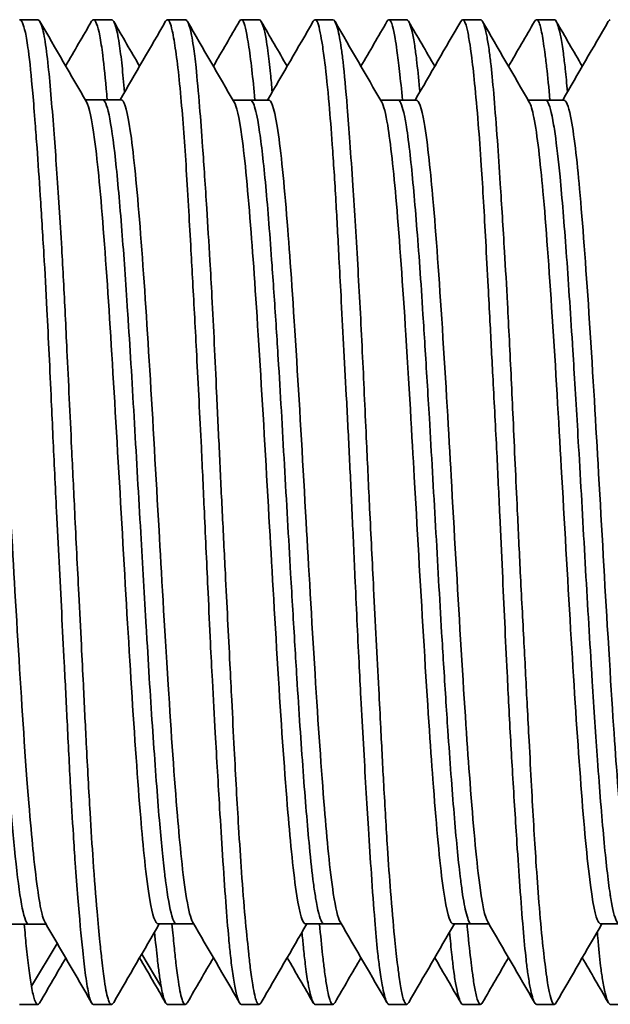
# Model space of a CAD drawing. Units: millimetres. Extents: x 131 to 2043, y 129 to 1575.
# Drawn here: x 1122 to 1128, y 1444 to 1454 of the extents above; entities that cross this region are included whole.
import ezdxf

# ---------------------------------------------------------------- set-up
doc = ezdxf.new("R2010")
doc.units = ezdxf.units.MM

msp = doc.modelspace()

# ---------------------------------------------------------------- linework, layer by layer
at = {"lineweight": 35, "extrusion": (-2.22045e-16, 1, -2.22045e-16)}
for p, q in [((1122.535, 1453.505), (1122.35, 1453.505)), ((1122.535, 1453.505), (1122.374, 1453.505)), ((1123.284, 1453.505), (1123.1, 1453.505)), ((1123.284, 1453.505), (1123.111, 1453.505)), ((1124.034, 1453.505), (1123.852, 1453.505)), ((1124.034, 1453.505), (1123.926, 1453.505)), ((1124.784, 1453.505), (1124.603, 1453.505)), ((1124.784, 1453.505), (1124.685, 1453.505)), ((1125.534, 1453.505), (1125.353, 1453.505)), ((1125.534, 1453.505), (1125.438, 1453.505)), ((1126.284, 1453.505), (1126.103, 1453.505)), ((1126.284, 1453.505), (1126.19, 1453.505)), ((1127.034, 1453.505), (1126.853, 1453.505)), ((1127.784, 1453.505), (1127.603, 1453.505)), ((1127.784, 1453.505), (1127.695, 1453.505)), ((1123.019, 1452.69), (1123.382, 1452.69)), ((1124.518, 1452.689), (1124.882, 1452.689)), ((1126.018, 1452.689), (1126.381, 1452.689)), ((1127.518, 1452.689), (1127.881, 1452.689)), ((1122.255, 1444.318), (1122.619, 1444.318)), ((1123.757, 1444.322), (1124.12, 1444.322)), ((1125.256, 1444.322), (1125.619, 1444.322)), ((1126.756, 1444.322), (1127.119, 1444.322)), ((1128.256, 1444.322), (1128.619, 1444.322)), ((1122.732, 1444.124), (1122.471, 1443.689)), ((1123.786, 1443.689), (1123.591, 1444.015)), ((1122.374, 1443.505), (1122.35, 1443.505)), ((1122.535, 1443.505), (1122.35, 1443.505)), ((1123.111, 1443.505), (1123.1, 1443.505)), ((1123.284, 1443.505), (1123.1, 1443.505)), ((1123.926, 1443.505), (1123.852, 1443.505)), ((1124.034, 1443.505), (1123.852, 1443.505)), ((1124.685, 1443.505), (1124.603, 1443.505)), ((1124.784, 1443.505), (1124.603, 1443.505)), ((1125.438, 1443.505), (1125.353, 1443.505)), ((1125.534, 1443.505), (1125.353, 1443.505)), ((1126.19, 1443.505), (1126.103, 1443.505)), ((1126.284, 1443.505), (1126.103, 1443.505)), ((1127.034, 1443.505), (1126.853, 1443.505)), ((1127.695, 1443.505), (1127.603, 1443.505)), ((1127.784, 1443.505), (1127.603, 1443.505)), ((1128.53, 1443.505), (1128.353, 1443.505))]:
    msp.add_line(p, q, dxfattribs=at)
at = {"lineweight": 35}
for points, knots in [([(1123.1, 1443.505), (1123.094, 1443.505), (1123.088, 1443.51), (1123.073, 1443.533), (1123.063, 1443.561), (1123.043, 1443.65), (1123.032, 1443.716), (1123.011, 1443.871), (1123.001, 1443.955), (1122.975, 1444.202), (1122.958, 1444.382), (1122.932, 1444.698), (1122.923, 1444.816), (1122.908, 1445.032), (1122.902, 1445.127), (1122.886, 1445.382), (1122.876, 1445.547), (1122.855, 1445.931), (1122.844, 1446.152), (1122.823, 1446.575), (1122.813, 1446.773), (1122.786, 1447.308), (1122.768, 1447.651), (1122.742, 1448.168), (1122.733, 1448.339), (1122.718, 1448.638), (1122.712, 1448.765), (1122.694, 1449.142), (1122.683, 1449.39), (1122.657, 1449.952), (1122.642, 1450.263), (1122.617, 1450.754), (1122.607, 1450.94), (1122.584, 1451.33), (1122.572, 1451.53), (1122.548, 1451.89), (1122.537, 1452.052), (1122.52, 1452.29), (1122.514, 1452.373), (1122.5, 1452.562), (1122.491, 1452.664), (1122.468, 1452.932), (1122.454, 1453.078), (1122.428, 1453.267), (1122.418, 1453.328), (1122.389, 1453.462), (1122.369, 1453.505), (1122.35, 1453.505)], [0.000015, 0.000015, 0.000015, 0.000015, 0.035864, 0.035864, 0.09848, 0.09848, 0.17269, 0.17269, 0.236103, 0.236103, 0.335771, 0.335771, 0.389238, 0.389238, 0.428134, 0.428134, 0.490743, 0.490743, 0.56693, 0.56693, 0.630871, 0.630871, 0.73566, 0.73566, 0.787046, 0.787046, 0.825377, 0.825377, 0.900534, 0.900534, 0.998779, 0.998779, 1.06211, 1.06211, 1.135974, 1.135974, 1.203297, 1.203297, 1.242204, 1.242204, 1.295701, 1.295701, 1.395271, 1.395271, 1.458714, 1.458714, 1.573186, 1.573186, 1.573186, 1.573186]), ([(1122.535, 1453.505), (1122.551, 1453.505), (1122.568, 1453.472), (1122.592, 1453.378), (1122.598, 1453.346), (1122.617, 1453.235), (1122.629, 1453.142), (1122.651, 1452.935), (1122.661, 1452.825), (1122.681, 1452.591), (1122.69, 1452.472), (1122.717, 1452.12), (1122.734, 1451.871), (1122.76, 1451.465), (1122.769, 1451.326), (1122.783, 1451.076), (1122.789, 1450.967), (1122.808, 1450.627), (1122.819, 1450.39), (1122.846, 1449.826), (1122.862, 1449.495), (1122.888, 1448.94), (1122.899, 1448.72), (1122.923, 1448.223), (1122.937, 1447.946), (1122.96, 1447.497), (1122.969, 1447.324), (1122.984, 1447.018), (1122.991, 1446.884), (1123.007, 1446.549), (1123.017, 1446.35), (1123.04, 1445.91), (1123.052, 1445.674), (1123.076, 1445.28), (1123.086, 1445.117), (1123.11, 1444.776), (1123.124, 1444.604), (1123.147, 1444.336), (1123.156, 1444.233), (1123.172, 1444.073), (1123.179, 1444.012), (1123.194, 1443.875), (1123.203, 1443.803), (1123.225, 1443.651), (1123.239, 1443.585), (1123.258, 1443.533), (1123.263, 1443.523), (1123.273, 1443.509), (1123.279, 1443.505), (1123.284, 1443.505)], [0.000186, 0.000186, 0.000186, 0.000186, 0.100482, 0.100482, 0.141704, 0.141704, 0.219992, 0.219992, 0.288243, 0.288243, 0.348756, 0.348756, 0.452905, 0.452905, 0.503927, 0.503927, 0.541868, 0.541868, 0.619374, 0.619374, 0.721319, 0.721319, 0.787388, 0.787388, 0.870761, 0.870761, 0.923948, 0.923948, 0.966263, 0.966263, 1.03154, 1.03154, 1.11595, 1.11595, 1.180888, 1.180888, 1.260993, 1.260993, 1.318614, 1.318614, 1.359151, 1.359151, 1.41837, 1.41837, 1.50948, 1.50948, 1.540605, 1.540605, 1.573451, 1.573451, 1.573451, 1.573451]), ([(1123.1, 1453.505), (1123.094, 1453.505), (1123.088, 1453.501), (1123.082, 1453.492), (1123.081, 1453.49), (1123.08, 1453.489)], [0.00001454, 0.00001454, 0.00001454, 0.00001454, 0.03586423, 0.03586423, 0.04053255, 0.04053255, 0.04053255, 0.04053255]), ([(1123.239, 1452.69), (1123.238, 1452.71), (1123.236, 1452.729), (1123.221, 1452.902), (1123.208, 1453.034), (1123.185, 1453.221), (1123.175, 1453.287), (1123.143, 1453.45), (1123.121, 1453.505), (1123.1, 1453.505)], [1.1474426, 1.1474426, 1.1474426, 1.1474426, 1.1583334, 1.1583334, 1.245498, 1.245498, 1.3082265, 1.3082265, 1.4376011, 1.4376011, 1.4376011, 1.4376011]), ([(1123.284, 1453.505), (1123.303, 1453.505), (1123.324, 1453.46), (1123.349, 1453.339), (1123.356, 1453.304), (1123.372, 1453.2), (1123.381, 1453.124), (1123.399, 1452.956), (1123.407, 1452.867), (1123.416, 1452.77)], [0.0002198, 0.0002198, 0.0002198, 0.0002198, 0.1176487, 0.1176487, 0.1565406, 0.1565406, 0.2191322, 0.2191322, 0.2754503, 0.2754503, 0.2754503, 0.2754503]), ([(1124.603, 1443.505), (1124.597, 1443.505), (1124.592, 1443.509), (1124.581, 1443.525), (1124.576, 1443.536), (1124.553, 1443.6), (1124.535, 1443.69), (1124.508, 1443.873), (1124.5, 1443.933), (1124.487, 1444.053), (1124.481, 1444.111), (1124.465, 1444.284), (1124.454, 1444.409), (1124.434, 1444.691), (1124.423, 1444.851), (1124.402, 1445.173), (1124.392, 1445.332), (1124.368, 1445.739), (1124.353, 1445.994), (1124.328, 1446.435), (1124.318, 1446.612), (1124.302, 1446.919), (1124.295, 1447.047), (1124.281, 1447.343), (1124.273, 1447.513), (1124.252, 1447.955), (1124.24, 1448.23), (1124.217, 1448.725), (1124.207, 1448.944), (1124.181, 1449.48), (1124.165, 1449.793), (1124.136, 1450.353), (1124.122, 1450.603), (1124.103, 1450.952), (1124.097, 1451.059), (1124.084, 1451.301), (1124.076, 1451.434), (1124.052, 1451.854), (1124.036, 1452.121), (1124.009, 1452.486), (1123.999, 1452.606), (1123.977, 1452.843), (1123.966, 1452.955), (1123.942, 1453.149), (1123.93, 1453.23), (1123.913, 1453.333), (1123.907, 1453.365), (1123.884, 1453.468), (1123.868, 1453.505), (1123.852, 1453.505)], [0.000214, 0.000214, 0.000214, 0.000214, 0.03473, 0.03473, 0.067653, 0.067653, 0.178558, 0.178558, 0.224757, 0.224757, 0.261829, 0.261829, 0.329088, 0.329088, 0.400946, 0.400946, 0.463765, 0.463765, 0.553871, 0.553871, 0.611844, 0.611844, 0.652083, 0.652083, 0.704176, 0.704176, 0.78685, 0.78685, 0.852742, 0.852742, 0.94903, 0.94903, 1.030388, 1.030388, 1.067652, 1.067652, 1.116108, 1.116108, 1.22714, 1.22714, 1.288272, 1.288272, 1.358848, 1.358848, 1.427929, 1.427929, 1.46669, 1.46669, 1.573558, 1.573558, 1.573558, 1.573558]), ([(1124.034, 1453.505), (1124.055, 1453.505), (1124.076, 1453.452), (1124.104, 1453.314), (1124.11, 1453.275), (1124.125, 1453.171), (1124.134, 1453.101), (1124.154, 1452.906), (1124.166, 1452.771), (1124.189, 1452.496), (1124.199, 1452.361), (1124.223, 1452.024), (1124.237, 1451.814), (1124.262, 1451.42), (1124.273, 1451.244), (1124.291, 1450.939), (1124.298, 1450.816), (1124.321, 1450.379), (1124.336, 1450.053), (1124.361, 1449.519), (1124.37, 1449.319), (1124.389, 1448.915), (1124.399, 1448.712), (1124.419, 1448.299), (1124.43, 1448.089), (1124.456, 1447.569), (1124.472, 1447.261), (1124.493, 1446.837), (1124.5, 1446.714), (1124.514, 1446.424), (1124.522, 1446.259), (1124.545, 1445.818), (1124.56, 1445.552), (1124.585, 1445.144), (1124.595, 1444.991), (1124.617, 1444.682), (1124.629, 1444.528), (1124.653, 1444.26), (1124.665, 1444.144), (1124.682, 1443.983), (1124.688, 1443.929), (1124.702, 1443.812), (1124.71, 1443.753), (1124.732, 1443.621), (1124.745, 1443.565), (1124.767, 1443.515), (1124.775, 1443.505), (1124.784, 1443.505)], [0.000232, 0.000232, 0.000232, 0.000232, 0.126857, 0.126857, 0.166738, 0.166738, 0.222641, 0.222641, 0.303144, 0.303144, 0.368201, 0.368201, 0.454176, 0.454176, 0.518512, 0.518512, 0.560522, 0.560522, 0.664472, 0.664472, 0.72552, 0.72552, 0.786679, 0.786679, 0.849671, 0.849671, 0.944169, 0.944169, 0.983493, 0.983493, 1.038467, 1.038467, 1.134701, 1.134701, 1.197897, 1.197897, 1.271204, 1.271204, 1.339733, 1.339733, 1.378647, 1.378647, 1.432153, 1.432153, 1.520671, 1.520671, 1.573619, 1.573619, 1.573619, 1.573619]), ([(1124.603, 1453.505), (1124.597, 1453.505), (1124.592, 1453.502), (1124.586, 1453.492), (1124.585, 1453.491), (1124.584, 1453.489)], [0.00021404, 0.00021404, 0.00021404, 0.00021404, 0.03472993, 0.03472993, 0.04108728, 0.04108728, 0.04108728, 0.04108728]), ([(1124.741, 1452.689), (1124.731, 1452.802), (1124.72, 1452.904), (1124.699, 1453.095), (1124.687, 1453.181), (1124.67, 1453.291), (1124.664, 1453.325), (1124.639, 1453.455), (1124.622, 1453.505), (1124.603, 1453.505)], [1.2832368, 1.2832368, 1.2832368, 1.2832368, 1.3451921, 1.3451921, 1.4132785, 1.4132785, 1.4504727, 1.4504727, 1.5735712, 1.5735712, 1.5735712, 1.5735712]), ([(1124.784, 1453.505), (1124.798, 1453.505), (1124.812, 1453.48), (1124.836, 1453.4), (1124.845, 1453.36), (1124.86, 1453.274), (1124.867, 1453.234), (1124.882, 1453.121), (1124.891, 1453.043), (1124.905, 1452.898), (1124.911, 1452.836), (1124.916, 1452.77)], [0.0002407, 0.0002407, 0.0002407, 0.0002407, 0.0869585, 0.0869585, 0.1406848, 0.1406848, 0.1796559, 0.1796559, 0.2373524, 0.2373524, 0.275334, 0.275334, 0.275334, 0.275334]), ([(1126.103, 1443.505), (1126.095, 1443.505), (1126.086, 1443.515), (1126.064, 1443.565), (1126.049, 1443.622), (1126.025, 1443.753), (1126.016, 1443.812), (1126.001, 1443.929), (1125.994, 1443.983), (1125.978, 1444.136), (1125.969, 1444.243), (1125.948, 1444.502), (1125.936, 1444.659), (1125.915, 1444.974), (1125.905, 1445.128), (1125.878, 1445.556), (1125.861, 1445.844), (1125.835, 1446.302), (1125.826, 1446.458), (1125.811, 1446.735), (1125.805, 1446.855), (1125.785, 1447.262), (1125.771, 1447.556), (1125.748, 1448.064), (1125.739, 1448.277), (1125.719, 1448.694), (1125.71, 1448.897), (1125.69, 1449.299), (1125.68, 1449.497), (1125.652, 1450.042), (1125.633, 1450.38), (1125.609, 1450.833), (1125.602, 1450.961), (1125.585, 1451.285), (1125.575, 1451.477), (1125.552, 1451.866), (1125.54, 1452.06), (1125.516, 1452.385), (1125.506, 1452.522), (1125.48, 1452.809), (1125.466, 1452.95), (1125.443, 1453.136), (1125.435, 1453.196), (1125.419, 1453.297), (1125.412, 1453.338), (1125.388, 1453.461), (1125.371, 1453.505), (1125.353, 1453.505)], [0.000237, 0.000237, 0.000237, 0.000237, 0.053203, 0.053203, 0.141783, 0.141783, 0.195252, 0.195252, 0.234152, 0.234152, 0.297393, 0.297393, 0.373258, 0.373258, 0.437107, 0.437107, 0.541258, 0.541258, 0.592895, 0.592895, 0.63129, 0.63129, 0.721303, 0.721303, 0.785254, 0.785254, 0.846499, 0.846499, 0.906858, 0.906858, 1.014719, 1.014719, 1.058341, 1.058341, 1.128475, 1.128475, 1.208832, 1.208832, 1.275553, 1.275553, 1.36254, 1.36254, 1.412255, 1.412255, 1.457739, 1.457739, 1.573528, 1.573528, 1.573528, 1.573528]), ([(1125.534, 1453.505), (1125.55, 1453.505), (1125.566, 1453.473), (1125.595, 1453.363), (1125.607, 1453.298), (1125.625, 1453.175), (1125.631, 1453.129), (1125.651, 1452.951), (1125.665, 1452.797), (1125.688, 1452.507), (1125.697, 1452.388), (1125.716, 1452.123), (1125.726, 1451.977), (1125.753, 1451.558), (1125.771, 1451.27), (1125.797, 1450.82), (1125.805, 1450.673), (1125.821, 1450.377), (1125.828, 1450.228), (1125.849, 1449.794), (1125.862, 1449.504), (1125.886, 1448.987), (1125.896, 1448.764), (1125.92, 1448.268), (1125.934, 1447.996), (1125.965, 1447.378), (1125.983, 1447.035), (1126.007, 1446.573), (1126.014, 1446.442), (1126.03, 1446.113), (1126.04, 1445.919), (1126.063, 1445.508), (1126.075, 1445.295), (1126.098, 1444.938), (1126.109, 1444.79), (1126.133, 1444.482), (1126.146, 1444.329), (1126.169, 1444.097), (1126.179, 1444.009), (1126.195, 1443.876), (1126.201, 1443.827), (1126.216, 1443.717), (1126.225, 1443.663), (1126.244, 1443.573), (1126.254, 1443.541), (1126.271, 1443.511), (1126.277, 1443.505), (1126.284, 1443.505)], [0.000246, 0.000246, 0.000246, 0.000246, 0.098476, 0.098476, 0.171174, 0.171174, 0.208652, 0.208652, 0.303407, 0.303407, 0.361555, 0.361555, 0.423765, 0.423765, 0.529721, 0.529721, 0.579043, 0.579043, 0.627011, 0.627011, 0.716299, 0.716299, 0.783603, 0.783603, 0.865333, 0.865333, 0.971553, 0.971553, 1.014339, 1.014339, 1.08141, 1.08141, 1.162897, 1.162897, 1.227846, 1.227846, 1.307895, 1.307895, 1.365743, 1.365743, 1.406436, 1.406436, 1.466152, 1.466152, 1.532674, 1.532674, 1.573853, 1.573853, 1.573853, 1.573853]), ([(1126.241, 1452.689), (1126.231, 1452.796), (1126.221, 1452.893), (1126.202, 1453.06), (1126.193, 1453.131), (1126.178, 1453.239), (1126.172, 1453.28), (1126.157, 1453.367), (1126.149, 1453.409), (1126.128, 1453.483), (1126.116, 1453.505), (1126.103, 1453.505)], [1.2832691, 1.2832691, 1.2832691, 1.2832691, 1.3421266, 1.3421266, 1.3954585, 1.3954585, 1.4352772, 1.4352772, 1.4919656, 1.4919656, 1.5736008, 1.5736008, 1.5736008, 1.5736008]), ([(1126.284, 1453.505), (1126.29, 1453.505), (1126.296, 1453.5), (1126.314, 1453.472), (1126.326, 1453.437), (1126.347, 1453.345), (1126.356, 1453.297), (1126.371, 1453.198), (1126.378, 1453.152), (1126.394, 1453.014), (1126.404, 1452.915), (1126.415, 1452.792), (1126.416, 1452.782), (1126.417, 1452.771)], [0.0002485, 0.0002485, 0.0002485, 0.0002485, 0.03908, 0.03908, 0.110681, 0.110681, 0.1641579, 0.1641579, 0.2030591, 0.2030591, 0.2690058, 0.2690058, 0.2751013, 0.2751013, 0.2751013, 0.2751013]), ([(1127.603, 1443.505), (1127.597, 1443.505), (1127.59, 1443.511), (1127.568, 1443.548), (1127.553, 1443.599), (1127.531, 1443.716), (1127.523, 1443.763), (1127.509, 1443.86), (1127.503, 1443.907), (1127.487, 1444.052), (1127.477, 1444.159), (1127.456, 1444.407), (1127.445, 1444.549), (1127.424, 1444.84), (1127.414, 1444.986), (1127.39, 1445.359), (1127.375, 1445.595), (1127.347, 1446.065), (1127.334, 1446.296), (1127.316, 1446.647), (1127.31, 1446.761), (1127.288, 1447.209), (1127.272, 1447.553), (1127.248, 1448.09), (1127.239, 1448.279), (1127.22, 1448.682), (1127.21, 1448.894), (1127.187, 1449.357), (1127.174, 1449.605), (1127.15, 1450.051), (1127.14, 1450.249), (1127.124, 1450.562), (1127.117, 1450.679), (1127.103, 1450.953), (1127.095, 1451.107), (1127.072, 1451.532), (1127.057, 1451.791), (1127.032, 1452.176), (1127.021, 1452.317), (1126.999, 1452.599), (1126.986, 1452.737), (1126.963, 1452.967), (1126.952, 1453.063), (1126.935, 1453.194), (1126.929, 1453.237), (1126.914, 1453.329), (1126.906, 1453.374), (1126.883, 1453.473), (1126.869, 1453.505), (1126.853, 1453.505)], [0.000248, 0.000248, 0.000248, 0.000248, 0.041863, 0.041863, 0.131565, 0.131565, 0.177965, 0.177965, 0.21509, 0.21509, 0.282536, 0.282536, 0.354329, 0.354329, 0.417148, 0.417148, 0.505846, 0.505846, 0.583991, 0.583991, 0.620748, 0.620748, 0.726277, 0.726277, 0.783238, 0.783238, 0.847135, 0.847135, 0.923173, 0.923173, 0.986124, 0.986124, 1.025025, 1.025025, 1.078487, 1.078487, 1.17818, 1.17818, 1.241635, 1.241635, 1.315943, 1.315943, 1.382402, 1.382402, 1.421312, 1.421312, 1.474796, 1.474796, 1.573611, 1.573611, 1.573611, 1.573611]), ([(1127.034, 1453.505), (1127.041, 1453.505), (1127.048, 1453.499), (1127.07, 1453.46), (1127.085, 1453.407), (1127.108, 1453.286), (1127.116, 1453.238), (1127.129, 1453.138), (1127.135, 1453.09), (1127.152, 1452.942), (1127.162, 1452.832), (1127.183, 1452.579), (1127.194, 1452.436), (1127.215, 1452.142), (1127.224, 1451.996), (1127.249, 1451.624), (1127.263, 1451.393), (1127.288, 1450.979), (1127.298, 1450.804), (1127.314, 1450.501), (1127.321, 1450.376), (1127.34, 1449.991), (1127.353, 1449.725), (1127.379, 1449.148), (1127.393, 1448.837), (1127.418, 1448.314), (1127.428, 1448.104), (1127.45, 1447.652), (1127.463, 1447.413), (1127.487, 1446.957), (1127.498, 1446.742), (1127.515, 1446.414), (1127.521, 1446.297), (1127.536, 1446.024), (1127.544, 1445.871), (1127.567, 1445.448), (1127.582, 1445.191), (1127.607, 1444.809), (1127.617, 1444.67), (1127.64, 1444.39), (1127.652, 1444.255), (1127.676, 1444.027), (1127.687, 1443.932), (1127.704, 1443.804), (1127.71, 1443.761), (1127.724, 1443.672), (1127.732, 1443.629), (1127.755, 1443.536), (1127.769, 1443.505), (1127.784, 1443.505)], [0.000247, 0.000247, 0.000247, 0.000247, 0.043854, 0.043854, 0.134353, 0.134353, 0.181314, 0.181314, 0.218556, 0.218556, 0.286962, 0.286962, 0.358505, 0.358505, 0.42126, 0.42126, 0.508093, 0.508093, 0.567771, 0.567771, 0.608445, 0.608445, 0.69123, 0.69123, 0.784956, 0.784956, 0.848162, 0.848162, 0.921499, 0.921499, 0.989941, 0.989941, 1.028839, 1.028839, 1.082312, 1.082312, 1.181916, 1.181916, 1.245317, 1.245317, 1.319503, 1.319503, 1.386146, 1.386146, 1.425011, 1.425011, 1.478375, 1.478375, 1.57345, 1.57345, 1.57345, 1.57345]), ([(1127.603, 1453.505), (1127.597, 1453.505), (1127.59, 1453.5), (1127.583, 1453.488), (1127.583, 1453.488), (1127.583, 1453.488)], [0.00024805, 0.00024805, 0.00024805, 0.00024805, 0.04186286, 0.04186286, 0.04257478, 0.04257478, 0.04257478, 0.04257478]), ([(1127.74, 1452.689), (1127.728, 1452.814), (1127.717, 1452.927), (1127.699, 1453.079), (1127.693, 1453.129), (1127.682, 1453.216), (1127.676, 1453.255), (1127.66, 1453.357), (1127.65, 1453.41), (1127.632, 1453.469), (1127.625, 1453.485), (1127.614, 1453.502), (1127.608, 1453.505), (1127.603, 1453.505)], [1.2832209, 1.2832209, 1.2832209, 1.2832209, 1.352276, 1.352276, 1.3900964, 1.3900964, 1.425624, 1.425624, 1.4961858, 1.4961858, 1.5404955, 1.5404955, 1.5734708, 1.5734708, 1.5734708, 1.5734708]), ([(1127.784, 1453.505), (1127.792, 1453.505), (1127.799, 1453.497), (1127.821, 1453.454), (1127.835, 1453.404), (1127.858, 1453.285), (1127.867, 1453.228), (1127.882, 1453.114), (1127.889, 1453.062), (1127.903, 1452.934), (1127.91, 1452.857), (1127.917, 1452.772)], [0.0002427, 0.0002427, 0.0002427, 0.0002427, 0.04936, 0.04936, 0.1324821, 0.1324821, 0.1869663, 0.1869663, 0.2262179, 0.2262179, 0.2748598, 0.2748598, 0.2748598, 0.2748598]), ([(1128.353, 1453.505), (1128.347, 1453.505), (1128.341, 1453.501), (1128.334, 1453.49), (1128.333, 1453.489), (1128.332, 1453.487)], [0.00024823, 0.00024823, 0.00024823, 0.00024823, 0.03749078, 0.03749078, 0.04289609, 0.04289609, 0.04289609, 0.04289609]), ([(1122.443, 1444.318), (1122.439, 1444.318), (1122.436, 1444.319), (1122.432, 1444.322), (1122.43, 1444.324), (1122.428, 1444.327), (1122.425, 1444.33), (1122.404, 1444.359), (1122.382, 1444.441), (1122.361, 1444.569), (1122.34, 1444.696), (1122.318, 1444.87), (1122.297, 1445.085), (1122.279, 1445.264), (1122.261, 1445.471), (1122.243, 1445.703), (1122.24, 1445.751), (1122.236, 1445.8), (1122.232, 1445.85), (1122.211, 1446.142), (1122.19, 1446.467), (1122.168, 1446.809), (1122.147, 1447.151), (1122.126, 1447.511), (1122.105, 1447.874), (1122.088, 1448.165), (1122.071, 1448.458), (1122.055, 1448.749), (1122.05, 1448.821), (1122.046, 1448.893), (1122.042, 1448.965), (1122.021, 1449.328), (1122, 1449.688), (1121.979, 1450.031), (1121.958, 1450.374), (1121.937, 1450.701), (1121.916, 1451.002), (1121.899, 1451.237), (1121.883, 1451.456), (1121.866, 1451.65), (1121.861, 1451.705), (1121.856, 1451.758), (1121.851, 1451.809), (1121.83, 1452.041), (1121.808, 1452.23), (1121.787, 1452.373), (1121.765, 1452.515), (1121.744, 1452.611), (1121.723, 1452.658), (1121.713, 1452.681), (1121.703, 1452.693), (1121.693, 1452.693)], [0.1152805, 0.1152805, 0.1152805, 0.1152805, 0.1170618, 0.1170618, 0.1170618, 0.1182796, 0.1182796, 0.1182796, 0.1290323, 0.1290323, 0.1290323, 0.1397849, 0.1397849, 0.1397849, 0.1486973, 0.1486973, 0.1486973, 0.1505376, 0.1505376, 0.1505376, 0.1612903, 0.1612903, 0.1612903, 0.172043, 0.172043, 0.172043, 0.1806612, 0.1806612, 0.1806612, 0.1827957, 0.1827957, 0.1827957, 0.1935484, 0.1935484, 0.1935484, 0.2043011, 0.2043011, 0.2043011, 0.2126819, 0.2126819, 0.2126819, 0.2150538, 0.2150538, 0.2150538, 0.2258065, 0.2258065, 0.2258065, 0.2365591, 0.2365591, 0.2365591, 0.2418092, 0.2418092, 0.2418092, 0.2418092]), ([(1122.608, 1444.337), (1122.6, 1444.35), (1122.592, 1444.371), (1122.552, 1444.511), (1122.521, 1444.729), (1122.466, 1445.263), (1122.435, 1445.616), (1122.365, 1446.637), (1122.334, 1447.16), (1122.275, 1448.167), (1122.245, 1448.708), (1122.178, 1449.852), (1122.147, 1450.375), (1122.088, 1451.228), (1122.058, 1451.633), (1121.991, 1452.282), (1121.96, 1452.499), (1121.913, 1452.66), (1121.897, 1452.693), (1121.88, 1452.693)], [-2.7107058, -2.7107058, -2.7107058, -2.7107058, -2.6704253, -2.6704253, -2.5186881, -2.5186881, -2.407238, -2.407238, -2.315365, -2.315365, -2.2368802, -2.2368802, -2.1658382, -2.1658382, -2.1055223, -2.1055223, -2.0507694, -2.0507694, -2.025313, -2.025313, -2.025313, -2.025313]), ([(1123.03, 1452.67), (1123.058, 1452.623), (1123.084, 1452.495), (1123.143, 1452.049), (1123.175, 1451.712), (1123.238, 1450.885), (1123.268, 1450.421), (1123.33, 1449.396), (1123.362, 1448.838), (1123.426, 1447.72), (1123.456, 1447.201), (1123.518, 1446.222), (1123.549, 1445.77), (1123.604, 1445.119), (1123.635, 1444.791), (1123.701, 1444.405), (1123.729, 1444.322), (1123.757, 1444.322)], [-4.18757, -4.18757, -4.18757, -4.18757, -3.999809, -3.999809, -3.783903, -3.783903, -3.562061, -3.562061, -3.333288, -3.333288, -3.097888, -3.097888, -2.853599, -2.853599, -2.670414, -2.670414, -2.536926, -2.536926, -2.536926, -2.536926]), ([(1123.944, 1444.322), (1123.928, 1444.322), (1123.912, 1444.35), (1123.896, 1444.405), (1123.875, 1444.478), (1123.854, 1444.596), (1123.833, 1444.759), (1123.83, 1444.779), (1123.828, 1444.801), (1123.825, 1444.823), (1123.807, 1444.975), (1123.789, 1445.16), (1123.77, 1445.376), (1123.749, 1445.622), (1123.728, 1445.909), (1123.707, 1446.218), (1123.685, 1446.527), (1123.665, 1446.858), (1123.644, 1447.207), (1123.641, 1447.25), (1123.639, 1447.292), (1123.636, 1447.335), (1123.618, 1447.645), (1123.599, 1447.968), (1123.581, 1448.294), (1123.559, 1448.664), (1123.538, 1449.037), (1123.517, 1449.403), (1123.496, 1449.769), (1123.474, 1450.127), (1123.453, 1450.456), (1123.451, 1450.486), (1123.449, 1450.514), (1123.447, 1450.543), (1123.428, 1450.839), (1123.409, 1451.113), (1123.389, 1451.362), (1123.368, 1451.635), (1123.346, 1451.879), (1123.324, 1452.08), (1123.302, 1452.28), (1123.28, 1452.437), (1123.258, 1452.54), (1123.237, 1452.641), (1123.215, 1452.69), (1123.194, 1452.69)], [0.8628203, 0.8628203, 0.8628203, 0.8628203, 0.8709677, 0.8709677, 0.8709677, 0.8817204, 0.8817204, 0.8817204, 0.8830925, 0.8830925, 0.8830925, 0.8924731, 0.8924731, 0.8924731, 0.9032258, 0.9032258, 0.9032258, 0.9139785, 0.9139785, 0.9139785, 0.9152901, 0.9152901, 0.9152901, 0.9247312, 0.9247312, 0.9247312, 0.9354839, 0.9354839, 0.9354839, 0.9462366, 0.9462366, 0.9462366, 0.9471846, 0.9471846, 0.9471846, 0.9569892, 0.9569892, 0.9569892, 0.9677419, 0.9677419, 0.9677419, 0.9784946, 0.9784946, 0.9784946, 0.9890287, 0.9890287, 0.9890287, 0.9890287]), ([(1124.108, 1444.342), (1124.087, 1444.378), (1124.067, 1444.457), (1124.008, 1444.81), (1123.977, 1445.144), (1123.922, 1445.795), (1123.891, 1446.25), (1123.821, 1447.357), (1123.79, 1447.905), (1123.735, 1448.87), (1123.704, 1449.428), (1123.642, 1450.449), (1123.612, 1450.91), (1123.548, 1451.732), (1123.516, 1452.066), (1123.457, 1452.513), (1123.429, 1452.639), (1123.394, 1452.686), (1123.388, 1452.69), (1123.382, 1452.69)], [-1.167908, -1.167908, -1.167908, -1.167908, -1.125667, -1.125667, -1.046258, -1.046258, -0.937902, -0.937902, -0.806963, -0.806963, -0.631839, -0.631839, -0.462592, -0.462592, -0.297319, -0.297319, -0.148265, -0.148265, -0.115246, -0.115246, -0.115246, -0.115246]), ([(1124.53, 1452.668), (1124.553, 1452.629), (1124.579, 1452.528), (1124.64, 1452.085), (1124.671, 1451.75), (1124.729, 1451.006), (1124.759, 1450.564), (1124.826, 1449.472), (1124.858, 1448.91), (1124.916, 1447.899), (1124.946, 1447.366), (1125.012, 1446.301), (1125.044, 1445.838), (1125.102, 1445.147), (1125.132, 1444.83), (1125.197, 1444.418), (1125.226, 1444.322), (1125.256, 1444.322)], [-1.9565326, -1.9565326, -1.9565326, -1.9565326, -1.9275488, -1.9275488, -1.8955629, -1.8955629, -1.8691233, -1.8691233, -1.8449778, -1.8449778, -1.8252683, -1.8252683, -1.8072539, -1.8072539, -1.7927682, -1.7927682, -1.7803292, -1.7803292, -1.7803292, -1.7803292]), ([(1125.444, 1444.322), (1125.436, 1444.322), (1125.428, 1444.329), (1125.421, 1444.341), (1125.4, 1444.376), (1125.379, 1444.458), (1125.358, 1444.587), (1125.35, 1444.63), (1125.343, 1444.68), (1125.336, 1444.734), (1125.322, 1444.839), (1125.309, 1444.964), (1125.295, 1445.106), (1125.274, 1445.324), (1125.252, 1445.584), (1125.231, 1445.874), (1125.21, 1446.164), (1125.188, 1446.483), (1125.167, 1446.821), (1125.161, 1446.929), (1125.154, 1447.038), (1125.147, 1447.15), (1125.133, 1447.388), (1125.119, 1447.633), (1125.104, 1447.88), (1125.083, 1448.244), (1125.062, 1448.614), (1125.041, 1448.983), (1125.02, 1449.352), (1124.999, 1449.719), (1124.978, 1450.06), (1124.971, 1450.166), (1124.965, 1450.269), (1124.958, 1450.371), (1124.944, 1450.595), (1124.93, 1450.807), (1124.915, 1451.01), (1124.894, 1451.305), (1124.873, 1451.578), (1124.851, 1451.813), (1124.829, 1452.048), (1124.807, 1452.244), (1124.785, 1452.389), (1124.78, 1452.424), (1124.775, 1452.455), (1124.769, 1452.484), (1124.753, 1452.575), (1124.736, 1452.636), (1124.719, 1452.666), (1124.711, 1452.681), (1124.702, 1452.689), (1124.694, 1452.689)], [0.608899, 0.608899, 0.608899, 0.608899, 0.6129032, 0.6129032, 0.6129032, 0.6236559, 0.6236559, 0.6236559, 0.627334, 0.627334, 0.627334, 0.6344086, 0.6344086, 0.6344086, 0.6451613, 0.6451613, 0.6451613, 0.655914, 0.655914, 0.655914, 0.6593389, 0.6593389, 0.6593389, 0.6666667, 0.6666667, 0.6666667, 0.6774194, 0.6774194, 0.6774194, 0.688172, 0.688172, 0.688172, 0.6915162, 0.6915162, 0.6915162, 0.6989247, 0.6989247, 0.6989247, 0.7096774, 0.7096774, 0.7096774, 0.7204301, 0.7204301, 0.7204301, 0.7229726, 0.7229726, 0.7229726, 0.7311828, 0.7311828, 0.7311828, 0.7354003, 0.7354003, 0.7354003, 0.7354003]), ([(1125.607, 1444.343), (1125.584, 1444.383), (1125.561, 1444.479), (1125.503, 1444.862), (1125.473, 1445.187), (1125.416, 1445.881), (1125.384, 1446.349), (1125.317, 1447.423), (1125.287, 1447.956), (1125.23, 1448.961), (1125.198, 1449.522), (1125.131, 1450.61), (1125.101, 1451.047), (1125.044, 1451.78), (1125.012, 1452.111), (1124.945, 1452.585), (1124.915, 1452.673), (1124.886, 1452.688), (1124.884, 1452.689), (1124.882, 1452.689)], [-1.7024638, -1.7024638, -1.7024638, -1.7024638, -1.6960253, -1.6960253, -1.6862765, -1.6862765, -1.673901, -1.673901, -1.6603619, -1.6603619, -1.6434892, -1.6434892, -1.6250295, -1.6250295, -1.6023736, -1.6023736, -1.5775687, -1.5775687, -1.5752463, -1.5752463, -1.5752463, -1.5752463]), ([(1126.03, 1452.668), (1126.05, 1452.633), (1126.07, 1452.555), (1126.12, 1452.253), (1126.15, 1451.978), (1126.211, 1451.264), (1126.243, 1450.809), (1126.314, 1449.695), (1126.344, 1449.145), (1126.396, 1448.242), (1126.428, 1447.675), (1126.495, 1446.565), (1126.525, 1446.118), (1126.581, 1445.366), (1126.613, 1445.011), (1126.68, 1444.485), (1126.71, 1444.375), (1126.742, 1444.327), (1126.749, 1444.322), (1126.756, 1444.322)], [-1.73004623, -1.73004623, -1.73004623, -1.73004623, -1.72804232, -1.72804232, -1.72509384, -1.72509384, -1.72189415, -1.72189415, -1.71803624, -1.71803624, -1.71178637, -1.71178637, -1.70492771, -1.70492771, -1.69602535, -1.69602535, -1.68627648, -1.68627648, -1.68359905, -1.68359905, -1.68359905, -1.68359905]), ([(1126.944, 1444.322), (1126.925, 1444.322), (1126.908, 1444.357), (1126.89, 1444.426), (1126.875, 1444.48), (1126.861, 1444.556), (1126.847, 1444.654), (1126.841, 1444.699), (1126.834, 1444.75), (1126.827, 1444.805), (1126.806, 1444.976), (1126.786, 1445.192), (1126.765, 1445.442), (1126.744, 1445.693), (1126.723, 1445.978), (1126.702, 1446.288), (1126.687, 1446.503), (1126.673, 1446.731), (1126.658, 1446.967), (1126.652, 1447.07), (1126.646, 1447.176), (1126.639, 1447.282), (1126.618, 1447.631), (1126.598, 1447.993), (1126.577, 1448.359), (1126.556, 1448.726), (1126.535, 1449.096), (1126.514, 1449.46), (1126.499, 1449.709), (1126.484, 1449.957), (1126.469, 1450.194), (1126.463, 1450.302), (1126.456, 1450.409), (1126.449, 1450.512), (1126.428, 1450.844), (1126.406, 1451.15), (1126.384, 1451.423), (1126.362, 1451.696), (1126.34, 1451.936), (1126.319, 1452.13), (1126.306, 1452.242), (1126.293, 1452.339), (1126.281, 1452.418), (1126.271, 1452.475), (1126.262, 1452.523), (1126.253, 1452.562), (1126.233, 1452.647), (1126.214, 1452.689), (1126.194, 1452.689)], [0.3563977, 0.3563977, 0.3563977, 0.3563977, 0.3655914, 0.3655914, 0.3655914, 0.372908, 0.372908, 0.372908, 0.3763441, 0.3763441, 0.3763441, 0.3870968, 0.3870968, 0.3870968, 0.3978495, 0.3978495, 0.3978495, 0.4053226, 0.4053226, 0.4053226, 0.4086022, 0.4086022, 0.4086022, 0.4193548, 0.4193548, 0.4193548, 0.4301075, 0.4301075, 0.4301075, 0.4374932, 0.4374932, 0.4374932, 0.4408602, 0.4408602, 0.4408602, 0.4516129, 0.4516129, 0.4516129, 0.4623656, 0.4623656, 0.4623656, 0.4686291, 0.4686291, 0.4686291, 0.4731183, 0.4731183, 0.4731183, 0.4829536, 0.4829536, 0.4829536, 0.4829536]), ([(1127.107, 1444.343), (1127.081, 1444.387), (1127.051, 1444.507), (1126.985, 1445.047), (1126.953, 1445.408), (1126.896, 1446.176), (1126.866, 1446.629), (1126.799, 1447.744), (1126.767, 1448.311), (1126.711, 1449.299), (1126.681, 1449.826), (1126.614, 1450.874), (1126.582, 1451.322), (1126.529, 1451.923), (1126.498, 1452.248), (1126.434, 1452.614), (1126.408, 1452.689), (1126.381, 1452.689)], [-1.807191, -1.807191, -1.807191, -1.807191, -1.79276824, -1.79276824, -1.77952723, -1.77952723, -1.76907003, -1.76907003, -1.75951933, -1.75951933, -1.75213743, -1.75213743, -1.74540774, -1.74540774, -1.74102428, -1.74102428, -1.73794317, -1.73794317, -1.73794317, -1.73794317]), ([(1127.53, 1452.668), (1127.545, 1452.641), (1127.561, 1452.589), (1127.611, 1452.337), (1127.641, 1452.058), (1127.7, 1451.413), (1127.731, 1450.978), (1127.798, 1449.954), (1127.828, 1449.428), (1127.887, 1448.409), (1127.918, 1447.845), (1127.981, 1446.793), (1128.011, 1446.322), (1128.074, 1445.46), (1128.105, 1445.096), (1128.175, 1444.505), (1128.206, 1444.391), (1128.238, 1444.331), (1128.247, 1444.322), (1128.256, 1444.322)], [-1.4942666, -1.4942666, -1.4942666, -1.4942666, -1.475074, -1.475074, -1.4316912, -1.4316912, -1.3801618, -1.3801618, -1.3234159, -1.3234159, -1.2565193, -1.2565193, -1.1911022, -1.1911022, -1.125667, -1.125667, -1.0462582, -1.0462582, -1.016054, -1.016054, -1.016054, -1.016054]), ([(1128.443, 1444.322), (1128.434, 1444.322), (1128.424, 1444.332), (1128.415, 1444.351), (1128.396, 1444.389), (1128.377, 1444.465), (1128.358, 1444.581), (1128.356, 1444.596), (1128.353, 1444.611), (1128.351, 1444.627), (1128.33, 1444.769), (1128.308, 1444.96), (1128.287, 1445.189), (1128.266, 1445.418), (1128.244, 1445.686), (1128.223, 1445.985), (1128.205, 1446.233), (1128.187, 1446.502), (1128.169, 1446.787), (1128.166, 1446.846), (1128.162, 1446.905), (1128.158, 1446.965), (1128.137, 1447.316), (1128.115, 1447.685), (1128.094, 1448.058), (1128.073, 1448.43), (1128.052, 1448.805), (1128.031, 1449.168), (1128.014, 1449.458), (1127.997, 1449.742), (1127.981, 1450.014), (1127.976, 1450.081), (1127.972, 1450.148), (1127.968, 1450.214), (1127.947, 1450.547), (1127.926, 1450.862), (1127.905, 1451.147), (1127.884, 1451.433), (1127.863, 1451.689), (1127.842, 1451.908), (1127.825, 1452.079), (1127.808, 1452.227), (1127.792, 1452.345), (1127.787, 1452.378), (1127.782, 1452.409), (1127.777, 1452.437), (1127.756, 1452.566), (1127.734, 1452.646), (1127.713, 1452.675), (1127.706, 1452.684), (1127.7, 1452.689), (1127.693, 1452.689)], [0.1027433, 0.1027433, 0.1027433, 0.1027433, 0.1075269, 0.1075269, 0.1075269, 0.1170618, 0.1170618, 0.1170618, 0.1182796, 0.1182796, 0.1182796, 0.1290323, 0.1290323, 0.1290323, 0.1397849, 0.1397849, 0.1397849, 0.1486973, 0.1486973, 0.1486973, 0.1505376, 0.1505376, 0.1505376, 0.1612903, 0.1612903, 0.1612903, 0.172043, 0.172043, 0.172043, 0.1806612, 0.1806612, 0.1806612, 0.1827957, 0.1827957, 0.1827957, 0.1935484, 0.1935484, 0.1935484, 0.2043011, 0.2043011, 0.2043011, 0.2126819, 0.2126819, 0.2126819, 0.2150538, 0.2150538, 0.2150538, 0.2258065, 0.2258065, 0.2258065, 0.229064, 0.229064, 0.229064, 0.229064]), ([(1128.607, 1444.343), (1128.605, 1444.345), (1128.604, 1444.348), (1128.579, 1444.398), (1128.548, 1444.519), (1128.478, 1445.117), (1128.447, 1445.484), (1128.392, 1446.236), (1128.361, 1446.702), (1128.291, 1447.881), (1128.26, 1448.445), (1128.201, 1449.465), (1128.171, 1449.99), (1128.104, 1451.009), (1128.072, 1451.441), (1128.014, 1452.08), (1127.984, 1452.355), (1127.926, 1452.634), (1127.904, 1452.689), (1127.881, 1452.689)], [-2.8643214, -2.8643214, -2.8643214, -2.8643214, -2.8535985, -2.8535985, -2.6704139, -2.6704139, -2.5186763, -2.5186763, -2.4072258, -2.4072258, -2.3153525, -2.3153525, -2.2368675, -2.2368675, -2.1658252, -2.1658252, -2.1055092, -2.1055092, -2.0663297, -2.0663297, -2.0663297, -2.0663297]), ([(1122.397, 1444.318), (1122.404, 1444.24), (1122.41, 1444.168), (1122.425, 1444.017), (1122.433, 1443.941), (1122.451, 1443.802), (1122.461, 1443.74), (1122.47, 1443.689)], [1.2840323, 1.2840323, 1.2840323, 1.2840323, 1.3265592, 1.3265592, 1.3799652, 1.3799652, 1.437518, 1.437518, 1.437518, 1.437518]), ([(1123.898, 1444.322), (1123.906, 1444.24), (1123.913, 1444.165), (1123.926, 1444.034), (1123.933, 1443.977), (1123.947, 1443.854), (1123.955, 1443.791), (1123.977, 1443.643), (1123.991, 1443.577), (1124.015, 1443.517), (1124.024, 1443.505), (1124.034, 1443.505)], [1.2833707, 1.2833707, 1.2833707, 1.2833707, 1.3280238, 1.3280238, 1.3669411, 1.3669411, 1.420462, 1.420462, 1.5145422, 1.5145422, 1.5735665, 1.5735665, 1.5735665, 1.5735665]), ([(1125.397, 1444.322), (1125.408, 1444.205), (1125.419, 1444.1), (1125.435, 1443.953), (1125.441, 1443.903), (1125.454, 1443.8), (1125.461, 1443.749), (1125.483, 1443.617), (1125.497, 1443.558), (1125.519, 1443.513), (1125.526, 1443.505), (1125.534, 1443.505)], [1.2831627, 1.2831627, 1.2831627, 1.2831627, 1.3472495, 1.3472495, 1.3844578, 1.3844578, 1.4312673, 1.4312673, 1.5259511, 1.5259511, 1.5733836, 1.5733836, 1.5733836, 1.5733836]), ([(1126.897, 1444.322), (1126.901, 1444.283), (1126.904, 1444.244), (1126.92, 1444.089), (1126.931, 1443.984), (1126.949, 1443.845), (1126.955, 1443.799), (1126.969, 1443.703), (1126.977, 1443.656), (1126.995, 1443.569), (1127.006, 1443.536), (1127.022, 1443.51), (1127.028, 1443.505), (1127.034, 1443.505)], [1.2832638, 1.2832638, 1.2832638, 1.2832638, 1.3051039, 1.3051039, 1.3746458, 1.3746458, 1.4135611, 1.4135611, 1.4670768, 1.4670768, 1.5363071, 1.5363071, 1.573532, 1.573532, 1.573532, 1.573532]), ([(1123.787, 1443.689), (1123.781, 1443.727), (1123.774, 1443.771), (1123.762, 1443.864), (1123.756, 1443.911), (1123.741, 1444.044), (1123.731, 1444.137), (1123.721, 1444.24)], [0.0001333, 0.0001333, 0.0001333, 0.0001333, 0.0431319, 0.0431319, 0.0796346, 0.0796346, 0.1390703, 0.1390703, 0.1390703, 0.1390703]), ([(1125.353, 1443.505), (1125.344, 1443.505), (1125.335, 1443.517), (1125.311, 1443.574), (1125.296, 1443.635), (1125.271, 1443.777), (1125.262, 1443.842), (1125.246, 1443.969), (1125.24, 1444.026), (1125.229, 1444.136), (1125.224, 1444.185), (1125.219, 1444.238)], [0.0002272, 0.0002272, 0.0002272, 0.0002272, 0.0585694, 0.0585694, 0.1481858, 0.1481858, 0.2047041, 0.2047041, 0.2444684, 0.2444684, 0.2746466, 0.2746466, 0.2746466, 0.2746466]), ([(1126.853, 1443.505), (1126.846, 1443.505), (1126.838, 1443.513), (1126.815, 1443.558), (1126.799, 1443.618), (1126.775, 1443.751), (1126.767, 1443.801), (1126.754, 1443.904), (1126.748, 1443.954), (1126.734, 1444.078), (1126.727, 1444.155), (1126.72, 1444.239)], [0.0002444, 0.0002444, 0.0002444, 0.0002444, 0.0476689, 0.0476689, 0.1429583, 0.1429583, 0.1894945, 0.1894945, 0.2266479, 0.2266479, 0.2749327, 0.2749327, 0.2749327, 0.2749327]), ([(1128.353, 1443.505), (1128.347, 1443.505), (1128.341, 1443.51), (1128.324, 1443.536), (1128.312, 1443.57), (1128.292, 1443.656), (1128.283, 1443.703), (1128.267, 1443.799), (1128.261, 1443.845), (1128.245, 1443.978), (1128.235, 1444.075), (1128.224, 1444.202), (1128.222, 1444.221), (1128.22, 1444.24)], [0.0002482, 0.0002482, 0.0002482, 0.0002482, 0.0374908, 0.0374908, 0.1068073, 0.1068073, 0.1602773, 0.1602773, 0.199177, 0.199177, 0.263933, 0.263933, 0.2751372, 0.2751372, 0.2751372, 0.2751372]), ([(1122.47, 1443.689), (1122.48, 1443.628), (1122.491, 1443.582), (1122.512, 1443.521), (1122.523, 1443.505), (1122.535, 1443.505)], [0.0001338, 0.0001338, 0.0001338, 0.0001338, 0.0681111, 0.0681111, 0.1360767, 0.1360767, 0.1360767, 0.1360767]), ([(1123.852, 1443.505), (1123.842, 1443.505), (1123.831, 1443.521), (1123.81, 1443.582), (1123.798, 1443.628), (1123.787, 1443.689)], [0.0001728, 0.0001728, 0.0001728, 0.0001728, 0.06816, 0.06816, 0.1361369, 0.1361369, 0.1361369, 0.1361369]), ([(1126.284, 1443.505), (1126.29, 1443.505), (1126.296, 1443.511), (1126.303, 1443.521), (1126.304, 1443.522), (1126.304, 1443.524)], [0.00024852, 0.00024852, 0.00024852, 0.00024852, 0.03908, 0.03908, 0.04279263, 0.04279263, 0.04279263, 0.04279263])]:
    msp.add_open_spline(points, degree=3, knots=knots, dxfattribs=at)
for points in [[(1123.852, 1453.505), (1123.846, 1453.505), (1123.84, 1453.5), (1123.833, 1453.489)], [(1125.353, 1453.505), (1125.347, 1453.505), (1125.34, 1453.5), (1125.334, 1453.489)], [(1126.103, 1453.505), (1126.097, 1453.505), (1126.09, 1453.5), (1126.083, 1453.488)], [(1126.853, 1453.505), (1126.847, 1453.505), (1126.84, 1453.5), (1126.833, 1453.488)], [(1122.556, 1453.487), (1122.714, 1453.214), (1122.872, 1452.942), (1123.03, 1452.67)], [(1122.818, 1453.036), (1122.905, 1453.187), (1122.993, 1453.338), (1123.08, 1453.489)], [(1123.306, 1453.487), (1123.394, 1453.335), (1123.481, 1453.184), (1123.569, 1453.033)], [(1123.37, 1452.69), (1123.524, 1452.956), (1123.679, 1453.223), (1123.833, 1453.489)], [(1124.055, 1453.487), (1124.214, 1453.214), (1124.372, 1452.941), (1124.53, 1452.668)], [(1124.319, 1453.033), (1124.407, 1453.185), (1124.495, 1453.337), (1124.584, 1453.489)], [(1124.805, 1453.487), (1124.893, 1453.335), (1124.981, 1453.184), (1125.069, 1453.032)], [(1124.869, 1452.689), (1125.024, 1452.955), (1125.179, 1453.222), (1125.334, 1453.489)], [(1125.555, 1453.487), (1125.713, 1453.214), (1125.872, 1452.941), (1126.03, 1452.668)], [(1125.819, 1453.032), (1125.907, 1453.184), (1125.995, 1453.336), (1126.083, 1453.488)], [(1126.304, 1453.487), (1126.392, 1453.336), (1126.481, 1453.184), (1126.569, 1453.032)], [(1126.369, 1452.689), (1126.524, 1452.955), (1126.678, 1453.221), (1126.833, 1453.488)], [(1127.054, 1453.488), (1127.213, 1453.214), (1127.371, 1452.941), (1127.53, 1452.668)], [(1127.318, 1453.032), (1127.407, 1453.184), (1127.495, 1453.336), (1127.583, 1453.488)], [(1127.804, 1453.488), (1127.892, 1453.336), (1127.98, 1453.184), (1128.068, 1453.032)], [(1127.869, 1452.689), (1128.023, 1452.955), (1128.178, 1453.221), (1128.332, 1453.487)], [(1123.08, 1443.522), (1122.923, 1443.794), (1122.766, 1444.065), (1122.608, 1444.337)], [(1123.769, 1444.322), (1123.614, 1444.056), (1123.46, 1443.79), (1123.306, 1443.524)], [(1124.584, 1443.522), (1124.425, 1443.796), (1124.266, 1444.069), (1124.108, 1444.342)], [(1125.268, 1444.322), (1125.114, 1444.056), (1124.959, 1443.79), (1124.805, 1443.524)], [(1126.083, 1443.523), (1125.925, 1443.796), (1125.766, 1444.07), (1125.607, 1444.343)], [(1126.768, 1444.322), (1126.613, 1444.056), (1126.459, 1443.79), (1126.304, 1443.524)], [(1127.583, 1443.523), (1127.424, 1443.797), (1127.266, 1444.07), (1127.107, 1444.343)], [(1128.268, 1444.322), (1128.113, 1444.056), (1127.958, 1443.789), (1127.804, 1443.523)], [(1122.818, 1443.975), (1122.731, 1443.825), (1122.643, 1443.675), (1122.556, 1443.524)], [(1123.833, 1443.522), (1123.745, 1443.674), (1123.657, 1443.826), (1123.569, 1443.978)], [(1124.319, 1443.978), (1124.231, 1443.827), (1124.143, 1443.676), (1124.055, 1443.524)], [(1125.334, 1443.522), (1125.245, 1443.675), (1125.157, 1443.827), (1125.069, 1443.979)], [(1125.819, 1443.979), (1125.731, 1443.827), (1125.643, 1443.675), (1125.555, 1443.524)], [(1126.833, 1443.523), (1126.745, 1443.675), (1126.657, 1443.827), (1126.569, 1443.979)], [(1127.318, 1443.979), (1127.23, 1443.827), (1127.142, 1443.675), (1127.054, 1443.523)], [(1128.332, 1443.524), (1128.244, 1443.675), (1128.156, 1443.827), (1128.068, 1443.979)], [(1122.535, 1443.505), (1122.542, 1443.505), (1122.549, 1443.512), (1122.556, 1443.524)], [(1123.284, 1443.505), (1123.291, 1443.505), (1123.299, 1443.512), (1123.306, 1443.524)], [(1124.034, 1443.505), (1124.041, 1443.505), (1124.048, 1443.512), (1124.055, 1443.524)], [(1124.784, 1443.505), (1124.791, 1443.505), (1124.798, 1443.512), (1124.805, 1443.524)], [(1125.534, 1443.505), (1125.541, 1443.505), (1125.548, 1443.512), (1125.555, 1443.524)], [(1127.034, 1443.505), (1127.04, 1443.505), (1127.047, 1443.511), (1127.054, 1443.523)], [(1127.784, 1443.505), (1127.79, 1443.505), (1127.797, 1443.511), (1127.804, 1443.523)]]:
    msp.add_open_spline(points, degree=3, dxfattribs=at)

doc.saveas('drawing.dxf')
